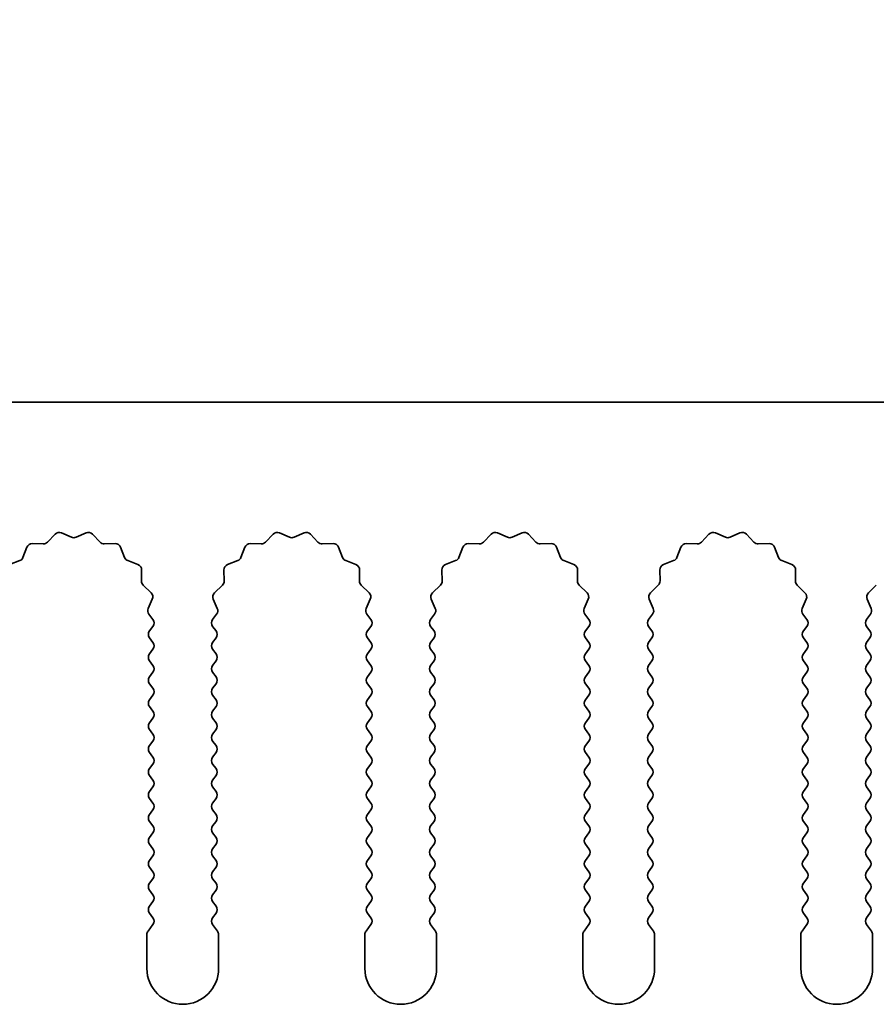
# Model space of a CAD drawing. Units: millimetres. Extents: x 0 to 6882, y 0 to 1124.
# Drawn here: x 3223 to 3253, y 726 to 761 of the extents above; entities that cross this region are included whole.
import ezdxf

# ---------------------------------------------------------------- set-up
doc = ezdxf.new("R2010")
doc.units = ezdxf.units.MM
doc.header["$LTSCALE"] = 3.5
doc.layers.get('Defpoints').update_dxf_attribs({"lineweight": 25})
doc.layers.add('Dimension (ISO)', color=7, linetype='Continuous', lineweight=18)
doc.layers.add('Visible (ISO)', color=7, linetype='Continuous', lineweight=35)
doc.styles.add('Note Text (TK)', font='txt')
doc.dimstyles.new('Default - Method 1b (TK)', dxfattribs={"dimscale": 3.5, "dimtxt": 2.5, "dimasz": 2.5, "dimexe": 1, "dimexo": 1.5, "dimgap": 1, "dimtad": 1, "dimtoh": 1, "dimrnd": 1e-08, "dimdsep": 46, "dimtxsty": 'Note Text (TK)', "dimcen": 0.09, "dimdle": 5, "dimclrd": 100, "dimclre": 100, "dimclrt": 7, "dimadec": 1, "dimazin": 1, "dimtfac": 1, "dimtmove": 0, "dimatfit": 3, "dimfxl": 1, "dimtolj": 1, "dimlwd": -1, "dimlwe": -1, "dimarcsym": 0})

# ---------------------------------------------------------------- blocks, each defined once
blk = doc.blocks.new('_DotSmall')
at = {"color": 0, "linetype": 'ByBlock', "const_width": 0.5}
blk.add_lwpolyline([(-0.0625, 0, 1), (0.0625, 0, 1)], format="xyb", close=True, dxfattribs=at)
blk = doc.blocks.new('*D95')
at = {"layer": 'Defpoints', "color": 0}
for p in [(3463.079, 783.498), (3184.079, 747.498), (3463.079, 747.498)]:
    blk.add_point(p, dxfattribs=at)
at = {"layer": 'Dimension (ISO)', "color": 100}
for p, q in [((3184.079, 751.998), (3184.079, 786.498)), ((3463.079, 751.998), (3463.079, 786.498)), ((3184.079, 783.498), (3463.079, 783.498))]:
    blk.add_line(p, q, dxfattribs=at)
at = {"layer": 'Dimension (ISO)', "color": 100, "xscale": 7.5, "yscale": 7.5, "zscale": 7.5, "rotation": 180}
blk.add_blockref('_DotSmall', (3184.079, 783.498), dxfattribs=at)
at = {"layer": 'Dimension (ISO)', "color": 100, "xscale": 7.5, "yscale": 7.5, "zscale": 7.5}
blk.add_blockref('_DotSmall', (3463.079, 783.498), dxfattribs=at)
at = {"layer": 'Dimension (ISO)', "color": 7, "insert": (3316.003, 790.248), "char_height": 7.5, "attachment_point": 4, "style": 'Note Text (TK)'}
blk.add_mtext('\\A1;279', dxfattribs=at)

msp = doc.modelspace()

# ---------------------------------------------------------------- linework, layer by layer
at = {"layer": 'Visible (ISO)'}
for p, q in [((3463.0794, 747.4982), (3184.0794, 747.4982)), ((3224.0145, 742.6178), (3224.2765, 742.892)), ((3224.5018, 742.9368), (3224.8487, 742.7838)), ((3225.0102, 742.7838), (3225.3571, 742.9368)), ((3225.5824, 742.892), (3225.8443, 742.6178)), ((3231.6145, 742.6178), (3231.8765, 742.892)), ((3232.1018, 742.9368), (3232.4487, 742.7838)), ((3232.6102, 742.7838), (3232.9571, 742.9368)), ((3233.1824, 742.892), (3233.4443, 742.6178)), ((3239.2145, 742.6178), (3239.4765, 742.892)), ((3239.7018, 742.9368), (3240.0487, 742.7838)), ((3240.2102, 742.7838), (3240.5571, 742.9368)), ((3240.7824, 742.892), (3241.0443, 742.6178)), ((3246.8145, 742.6178), (3247.0765, 742.892)), ((3247.3018, 742.9368), (3247.6487, 742.7838)), ((3247.8102, 742.7838), (3248.1571, 742.9368)), ((3248.3824, 742.892), (3248.6443, 742.6178)), ((3223.1582, 742.0835), (3223.2953, 742.437)), ((3223.4863, 742.5647), (3223.8654, 742.5561)), ((3225.9935, 742.5561), (3226.3725, 742.5647)), ((3226.5636, 742.437), (3226.7007, 742.0835)), ((3230.7582, 742.0835), (3230.8953, 742.437)), ((3231.0863, 742.5647), (3231.4654, 742.5561)), ((3233.5935, 742.5561), (3233.9725, 742.5647)), ((3234.1636, 742.437), (3234.3007, 742.0835)), ((3238.3582, 742.0835), (3238.4953, 742.437)), ((3238.6863, 742.5647), (3239.0654, 742.5561)), ((3241.1935, 742.5561), (3241.5725, 742.5647)), ((3241.7636, 742.437), (3241.9007, 742.0835)), ((3245.9582, 742.0835), (3246.0953, 742.437)), ((3246.2863, 742.5647), (3246.6654, 742.5561)), ((3248.7935, 742.5561), (3249.1725, 742.5647)), ((3249.3636, 742.437), (3249.5007, 742.0835)), ((3222.6906, 741.8323), (3223.0441, 741.9694)), ((3226.8148, 741.9694), (3227.1683, 741.8323)), ((3230.2906, 741.8323), (3230.6441, 741.9694)), ((3234.4148, 741.9694), (3234.7683, 741.8323)), ((3237.8906, 741.8323), (3238.2441, 741.9694)), ((3242.0148, 741.9694), (3242.3683, 741.8323)), ((3245.4906, 741.8323), (3245.8441, 741.9694)), ((3249.6148, 741.9694), (3249.9683, 741.8323)), ((3227.2959, 741.6413), (3227.2873, 741.2622)), ((3230.1715, 741.2622), (3230.1629, 741.6413)), ((3234.8959, 741.6413), (3234.8873, 741.2622)), ((3237.7715, 741.2622), (3237.7629, 741.6413)), ((3242.4959, 741.6413), (3242.4873, 741.2622)), ((3245.3715, 741.2622), (3245.3629, 741.6413)), ((3250.0959, 741.6413), (3250.0873, 741.2622)), ((3227.3491, 741.1131), (3227.6232, 740.8511)), ((3229.8356, 740.8511), (3230.1098, 741.1131)), ((3234.9491, 741.1131), (3235.2232, 740.8511)), ((3237.4356, 740.8511), (3237.7098, 741.1131)), ((3242.5491, 741.1131), (3242.8232, 740.8511)), ((3245.0356, 740.8511), (3245.3098, 741.1131)), ((3250.1491, 741.1131), (3250.4232, 740.8511)), ((3252.6356, 740.8511), (3252.9098, 741.1131)), ((3227.6681, 740.6258), (3227.5267, 740.3052)), ((3229.9322, 740.3052), (3229.7908, 740.6258)), ((3235.2681, 740.6258), (3235.1267, 740.3052)), ((3237.5322, 740.3052), (3237.3908, 740.6258)), ((3242.8681, 740.6258), (3242.7267, 740.3052)), ((3245.1322, 740.3052), (3244.9908, 740.6258)), ((3250.4681, 740.6258), (3250.3267, 740.3052)), ((3252.7322, 740.3052), (3252.5908, 740.6258)), ((3227.5497, 740.1045), (3227.6894, 739.9182)), ((3229.7694, 739.9182), (3229.9092, 740.1045)), ((3235.1497, 740.1045), (3235.2894, 739.9182)), ((3237.3694, 739.9182), (3237.5092, 740.1045)), ((3242.7497, 740.1045), (3242.8894, 739.9182)), ((3244.9694, 739.9182), (3245.1092, 740.1045)), ((3250.3497, 740.1045), (3250.4894, 739.9182)), ((3252.5694, 739.9182), (3252.7092, 740.1045)), ((3227.6894, 739.6782), (3227.5694, 739.5182)), ((3229.8894, 739.5182), (3229.7694, 739.6782)), ((3235.2894, 739.6782), (3235.1694, 739.5182)), ((3237.4894, 739.5182), (3237.3694, 739.6782)), ((3242.8894, 739.6782), (3242.7694, 739.5182)), ((3245.0894, 739.5182), (3244.9694, 739.6782)), ((3250.4894, 739.6782), (3250.3694, 739.5182)), ((3252.6894, 739.5182), (3252.5694, 739.6782)), ((3227.5694, 739.2782), (3227.6894, 739.1182)), ((3229.7694, 739.1182), (3229.8894, 739.2782)), ((3235.1694, 739.2782), (3235.2894, 739.1182)), ((3237.3694, 739.1182), (3237.4894, 739.2782)), ((3242.7694, 739.2782), (3242.8894, 739.1182)), ((3244.9694, 739.1182), (3245.0894, 739.2782)), ((3250.3694, 739.2782), (3250.4894, 739.1182)), ((3252.5694, 739.1182), (3252.6894, 739.2782)), ((3227.6894, 738.8782), (3227.5694, 738.7182)), ((3229.8894, 738.7182), (3229.7694, 738.8782)), ((3235.2894, 738.8782), (3235.1694, 738.7182)), ((3237.4894, 738.7182), (3237.3694, 738.8782)), ((3242.8894, 738.8782), (3242.7694, 738.7182)), ((3245.0894, 738.7182), (3244.9694, 738.8782)), ((3250.4894, 738.8782), (3250.3694, 738.7182)), ((3252.6894, 738.7182), (3252.5694, 738.8782)), ((3227.5694, 738.4782), (3227.6894, 738.3182)), ((3229.7694, 738.3182), (3229.8894, 738.4782)), ((3235.1694, 738.4782), (3235.2894, 738.3182)), ((3237.3694, 738.3182), (3237.4894, 738.4782)), ((3242.7694, 738.4782), (3242.8894, 738.3182)), ((3244.9694, 738.3182), (3245.0894, 738.4782)), ((3250.3694, 738.4782), (3250.4894, 738.3182)), ((3252.5694, 738.3182), (3252.6894, 738.4782)), ((3227.6894, 738.0782), (3227.5694, 737.9182)), ((3229.8894, 737.9182), (3229.7694, 738.0782)), ((3235.2894, 738.0782), (3235.1694, 737.9182)), ((3237.4894, 737.9182), (3237.3694, 738.0782)), ((3242.8894, 738.0782), (3242.7694, 737.9182)), ((3245.0894, 737.9182), (3244.9694, 738.0782)), ((3250.4894, 738.0782), (3250.3694, 737.9182)), ((3252.6894, 737.9182), (3252.5694, 738.0782)), ((3227.5694, 737.6782), (3227.6894, 737.5182)), ((3229.7694, 737.5182), (3229.8894, 737.6782)), ((3235.1694, 737.6782), (3235.2894, 737.5182)), ((3237.3694, 737.5182), (3237.4894, 737.6782)), ((3242.7694, 737.6782), (3242.8894, 737.5182)), ((3244.9694, 737.5182), (3245.0894, 737.6782)), ((3250.3694, 737.6782), (3250.4894, 737.5182)), ((3252.5694, 737.5182), (3252.6894, 737.6782)), ((3227.6894, 737.2782), (3227.5694, 737.1182)), ((3229.8894, 737.1182), (3229.7694, 737.2782)), ((3235.2894, 737.2782), (3235.1694, 737.1182)), ((3237.4894, 737.1182), (3237.3694, 737.2782)), ((3242.8894, 737.2782), (3242.7694, 737.1182)), ((3245.0894, 737.1182), (3244.9694, 737.2782)), ((3250.4894, 737.2782), (3250.3694, 737.1182)), ((3252.6894, 737.1182), (3252.5694, 737.2782)), ((3227.5694, 736.8782), (3227.6894, 736.7182)), ((3229.7694, 736.7182), (3229.8894, 736.8782)), ((3235.1694, 736.8782), (3235.2894, 736.7182)), ((3237.3694, 736.7182), (3237.4894, 736.8782)), ((3242.7694, 736.8782), (3242.8894, 736.7182)), ((3244.9694, 736.7182), (3245.0894, 736.8782)), ((3250.3694, 736.8782), (3250.4894, 736.7182)), ((3252.5694, 736.7182), (3252.6894, 736.8782)), ((3227.6894, 736.4782), (3227.5694, 736.3182)), ((3229.8894, 736.3182), (3229.7694, 736.4782)), ((3235.2894, 736.4782), (3235.1694, 736.3182)), ((3237.4894, 736.3182), (3237.3694, 736.4782)), ((3242.8894, 736.4782), (3242.7694, 736.3182)), ((3245.0894, 736.3182), (3244.9694, 736.4782)), ((3250.4894, 736.4782), (3250.3694, 736.3182)), ((3252.6894, 736.3182), (3252.5694, 736.4782)), ((3227.5694, 736.0782), (3227.6894, 735.9182)), ((3229.7694, 735.9182), (3229.8894, 736.0782)), ((3235.1694, 736.0782), (3235.2894, 735.9182)), ((3237.3694, 735.9182), (3237.4894, 736.0782)), ((3242.7694, 736.0782), (3242.8894, 735.9182)), ((3244.9694, 735.9182), (3245.0894, 736.0782)), ((3250.3694, 736.0782), (3250.4894, 735.9182)), ((3252.5694, 735.9182), (3252.6894, 736.0782)), ((3227.6894, 735.6782), (3227.5694, 735.5182)), ((3229.8894, 735.5182), (3229.7694, 735.6782)), ((3235.2894, 735.6782), (3235.1694, 735.5182)), ((3237.4894, 735.5182), (3237.3694, 735.6782)), ((3242.8894, 735.6782), (3242.7694, 735.5182)), ((3245.0894, 735.5182), (3244.9694, 735.6782)), ((3250.4894, 735.6782), (3250.3694, 735.5182)), ((3252.6894, 735.5182), (3252.5694, 735.6782)), ((3227.5694, 735.2782), (3227.6894, 735.1182)), ((3229.7694, 735.1182), (3229.8894, 735.2782)), ((3235.1694, 735.2782), (3235.2894, 735.1182)), ((3237.3694, 735.1182), (3237.4894, 735.2782)), ((3242.7694, 735.2782), (3242.8894, 735.1182)), ((3244.9694, 735.1182), (3245.0894, 735.2782)), ((3250.3694, 735.2782), (3250.4894, 735.1182)), ((3252.5694, 735.1182), (3252.6894, 735.2782)), ((3227.6894, 734.8782), (3227.5694, 734.7182)), ((3229.8894, 734.7182), (3229.7694, 734.8782)), ((3235.2894, 734.8782), (3235.1694, 734.7182)), ((3237.4894, 734.7182), (3237.3694, 734.8782)), ((3242.8894, 734.8782), (3242.7694, 734.7182)), ((3245.0894, 734.7182), (3244.9694, 734.8782)), ((3250.4894, 734.8782), (3250.3694, 734.7182)), ((3252.6894, 734.7182), (3252.5694, 734.8782)), ((3227.5694, 734.4782), (3227.6894, 734.3182)), ((3229.7694, 734.3182), (3229.8894, 734.4782)), ((3235.1694, 734.4782), (3235.2894, 734.3182)), ((3237.3694, 734.3182), (3237.4894, 734.4782)), ((3242.7694, 734.4782), (3242.8894, 734.3182)), ((3244.9694, 734.3182), (3245.0894, 734.4782)), ((3250.3694, 734.4782), (3250.4894, 734.3182)), ((3252.5694, 734.3182), (3252.6894, 734.4782)), ((3227.6894, 734.0782), (3227.5694, 733.9182)), ((3229.8894, 733.9182), (3229.7694, 734.0782)), ((3235.2894, 734.0782), (3235.1694, 733.9182)), ((3237.4894, 733.9182), (3237.3694, 734.0782)), ((3242.8894, 734.0782), (3242.7694, 733.9182)), ((3245.0894, 733.9182), (3244.9694, 734.0782)), ((3250.4894, 734.0782), (3250.3694, 733.9182)), ((3252.6894, 733.9182), (3252.5694, 734.0782)), ((3227.5694, 733.6782), (3227.6894, 733.5182)), ((3229.7694, 733.5182), (3229.8894, 733.6782)), ((3235.1694, 733.6782), (3235.2894, 733.5182)), ((3237.3694, 733.5182), (3237.4894, 733.6782)), ((3242.7694, 733.6782), (3242.8894, 733.5182)), ((3244.9694, 733.5182), (3245.0894, 733.6782)), ((3250.3694, 733.6782), (3250.4894, 733.5182)), ((3252.5694, 733.5182), (3252.6894, 733.6782)), ((3227.6894, 733.2782), (3227.5694, 733.1182)), ((3229.8894, 733.1182), (3229.7694, 733.2782)), ((3235.2894, 733.2782), (3235.1694, 733.1182)), ((3237.4894, 733.1182), (3237.3694, 733.2782)), ((3242.8894, 733.2782), (3242.7694, 733.1182)), ((3245.0894, 733.1182), (3244.9694, 733.2782)), ((3250.4894, 733.2782), (3250.3694, 733.1182)), ((3252.6894, 733.1182), (3252.5694, 733.2782)), ((3227.5694, 732.8782), (3227.6894, 732.7182)), ((3229.7694, 732.7182), (3229.8894, 732.8782)), ((3235.1694, 732.8782), (3235.2894, 732.7182)), ((3237.3694, 732.7182), (3237.4894, 732.8782)), ((3242.7694, 732.8782), (3242.8894, 732.7182)), ((3244.9694, 732.7182), (3245.0894, 732.8782)), ((3250.3694, 732.8782), (3250.4894, 732.7182)), ((3252.5694, 732.7182), (3252.6894, 732.8782)), ((3227.6894, 732.4782), (3227.5694, 732.3182)), ((3229.8894, 732.3182), (3229.7694, 732.4782)), ((3235.2894, 732.4782), (3235.1694, 732.3182)), ((3237.4894, 732.3182), (3237.3694, 732.4782)), ((3242.8894, 732.4782), (3242.7694, 732.3182)), ((3245.0894, 732.3182), (3244.9694, 732.4782)), ((3250.4894, 732.4782), (3250.3694, 732.3182)), ((3252.6894, 732.3182), (3252.5694, 732.4782)), ((3227.5694, 732.0782), (3227.6894, 731.9182)), ((3229.7694, 731.9182), (3229.8894, 732.0782)), ((3235.1694, 732.0782), (3235.2894, 731.9182)), ((3237.3694, 731.9182), (3237.4894, 732.0782)), ((3242.7694, 732.0782), (3242.8894, 731.9182)), ((3244.9694, 731.9182), (3245.0894, 732.0782)), ((3250.3694, 732.0782), (3250.4894, 731.9182)), ((3252.5694, 731.9182), (3252.6894, 732.0782)), ((3227.6894, 731.6782), (3227.5694, 731.5182)), ((3229.8894, 731.5182), (3229.7694, 731.6782)), ((3235.2894, 731.6782), (3235.1694, 731.5182)), ((3237.4894, 731.5182), (3237.3694, 731.6782)), ((3242.8894, 731.6782), (3242.7694, 731.5182)), ((3245.0894, 731.5182), (3244.9694, 731.6782)), ((3250.4894, 731.6782), (3250.3694, 731.5182)), ((3252.6894, 731.5182), (3252.5694, 731.6782)), ((3227.5694, 731.2782), (3227.6894, 731.1182)), ((3229.7694, 731.1182), (3229.8894, 731.2782)), ((3235.1694, 731.2782), (3235.2894, 731.1182)), ((3237.3694, 731.1182), (3237.4894, 731.2782)), ((3242.7694, 731.2782), (3242.8894, 731.1182)), ((3244.9694, 731.1182), (3245.0894, 731.2782)), ((3250.3694, 731.2782), (3250.4894, 731.1182)), ((3252.5694, 731.1182), (3252.6894, 731.2782)), ((3227.6894, 730.8782), (3227.5694, 730.7182)), ((3229.8894, 730.7182), (3229.7694, 730.8782)), ((3235.2894, 730.8782), (3235.1694, 730.7182)), ((3237.4894, 730.7182), (3237.3694, 730.8782)), ((3242.8894, 730.8782), (3242.7694, 730.7182)), ((3245.0894, 730.7182), (3244.9694, 730.8782)), ((3250.4894, 730.8782), (3250.3694, 730.7182)), ((3252.6894, 730.7182), (3252.5694, 730.8782)), ((3227.5694, 730.4782), (3227.6894, 730.3182)), ((3229.7694, 730.3182), (3229.8894, 730.4782)), ((3235.1694, 730.4782), (3235.2894, 730.3182)), ((3237.3694, 730.3182), (3237.4894, 730.4782)), ((3242.7694, 730.4782), (3242.8894, 730.3182)), ((3244.9694, 730.3182), (3245.0894, 730.4782)), ((3250.3694, 730.4782), (3250.4894, 730.3182)), ((3252.5694, 730.3182), (3252.6894, 730.4782)), ((3227.6894, 730.0782), (3227.5694, 729.9182)), ((3229.8894, 729.9182), (3229.7694, 730.0782)), ((3235.2894, 730.0782), (3235.1694, 729.9182)), ((3237.4894, 729.9182), (3237.3694, 730.0782)), ((3242.8894, 730.0782), (3242.7694, 729.9182)), ((3245.0894, 729.9182), (3244.9694, 730.0782)), ((3250.4894, 730.0782), (3250.3694, 729.9182)), ((3252.6894, 729.9182), (3252.5694, 730.0782)), ((3227.5694, 729.6782), (3227.6894, 729.5182)), ((3229.7694, 729.5182), (3229.8894, 729.6782)), ((3235.1694, 729.6782), (3235.2894, 729.5182)), ((3237.3694, 729.5182), (3237.4894, 729.6782)), ((3242.7694, 729.6782), (3242.8894, 729.5182)), ((3244.9694, 729.5182), (3245.0894, 729.6782)), ((3250.3694, 729.6782), (3250.4894, 729.5182)), ((3252.5694, 729.5182), (3252.6894, 729.6782)), ((3227.6894, 729.2782), (3227.5194, 729.0515)), ((3229.9394, 729.0515), (3229.7694, 729.2782)), ((3235.2894, 729.2782), (3235.1194, 729.0515)), ((3237.5394, 729.0515), (3237.3694, 729.2782)), ((3242.8894, 729.2782), (3242.7194, 729.0515)), ((3245.1394, 729.0515), (3244.9694, 729.2782)), ((3250.4894, 729.2782), (3250.3194, 729.0515)), ((3252.7394, 729.0515), (3252.5694, 729.2782)), ((3227.4794, 728.9315), (3227.4794, 727.7482)), ((3229.9794, 727.7482), (3229.9794, 728.9315)), ((3235.0794, 728.9315), (3235.0794, 727.7482)), ((3237.5794, 727.7482), (3237.5794, 728.9315)), ((3242.6794, 728.9315), (3242.6794, 727.7482)), ((3245.1794, 727.7482), (3245.1794, 728.9315)), ((3250.2794, 728.9315), (3250.2794, 727.7482)), ((3252.7794, 727.7482), (3252.7794, 728.9315))]:
    msp.add_line(p, q, dxfattribs=at)
for centre, radius, start, end in [((3224.4211, 742.7538), 0.2, 66.19918, 136.30082), ((3224.9294, 742.9668), 0.2, 246.19918, 293.80082), ((3225.4378, 742.7538), 0.2, 43.69918, 113.80082), ((3232.0211, 742.7538), 0.2, 66.19918, 136.30082), ((3232.5294, 742.9668), 0.2, 246.19918, 293.80082), ((3233.0378, 742.7538), 0.2, 43.69918, 113.80082), ((3239.6211, 742.7538), 0.2, 66.19918, 136.30082), ((3240.1294, 742.9668), 0.2, 246.19918, 293.80082), ((3240.6378, 742.7538), 0.2, 43.69918, 113.80082), ((3247.2211, 742.7538), 0.2, 66.19918, 136.30082), ((3247.7294, 742.9668), 0.2, 246.19918, 293.80082), ((3248.2378, 742.7538), 0.2, 43.69918, 113.80082), ((3223.4818, 742.3647), 0.2, 88.69918, 158.80082), ((3223.8699, 742.756), 0.2, 268.69918, 316.30082), ((3225.9889, 742.756), 0.2, 223.69918, 271.30082), ((3226.3771, 742.3647), 0.2, 21.19918, 91.30082), ((3231.0818, 742.3647), 0.2, 88.69918, 158.80082), ((3231.4699, 742.756), 0.2, 268.69918, 316.30082), ((3233.5889, 742.756), 0.2, 223.69918, 271.30082), ((3233.9771, 742.3647), 0.2, 21.19918, 91.30082), ((3238.6818, 742.3647), 0.2, 88.69918, 158.80082), ((3239.0699, 742.756), 0.2, 268.69918, 316.30082), ((3241.1889, 742.756), 0.2, 223.69918, 271.30082), ((3241.5771, 742.3647), 0.2, 21.19918, 91.30082), ((3246.2818, 742.3647), 0.2, 88.69918, 158.80082), ((3246.6699, 742.756), 0.2, 268.69918, 316.30082), ((3248.7889, 742.756), 0.2, 223.69918, 271.30082), ((3249.1771, 742.3647), 0.2, 21.19918, 91.30082), ((3222.9718, 742.1558), 0.2, 291.19918, 338.80082), ((3226.8871, 742.1558), 0.2, 201.19918, 248.80082), ((3230.5718, 742.1558), 0.2, 291.19918, 338.80082), ((3234.4871, 742.1558), 0.2, 201.19918, 248.80082), ((3238.1718, 742.1558), 0.2, 291.19918, 338.80082), ((3242.0871, 742.1558), 0.2, 201.19918, 248.80082), ((3245.7718, 742.1558), 0.2, 291.19918, 338.80082), ((3249.6871, 742.1558), 0.2, 201.19918, 248.80082), ((3227.096, 741.6458), 0.2, 358.69918, 68.80082), ((3230.3629, 741.6458), 0.2, 111.19918, 181.30082), ((3234.696, 741.6458), 0.2, 358.69918, 68.80082), ((3237.9629, 741.6458), 0.2, 111.19918, 181.30082), ((3242.296, 741.6458), 0.2, 358.69918, 68.80082), ((3245.5629, 741.6458), 0.2, 111.19918, 181.30082), ((3249.896, 741.6458), 0.2, 358.69918, 68.80082), ((3227.4873, 741.2577), 0.2, 178.69918, 226.30082), ((3229.9716, 741.2577), 0.2, 313.69918, 1.30082), ((3235.0873, 741.2577), 0.2, 178.69918, 226.30082), ((3237.5716, 741.2577), 0.2, 313.69918, 1.30082), ((3242.6873, 741.2577), 0.2, 178.69918, 226.30082), ((3245.1716, 741.2577), 0.2, 313.69918, 1.30082), ((3250.2873, 741.2577), 0.2, 178.69918, 226.30082), ((3227.4851, 740.7065), 0.2, 336.19918, 46.30082), ((3229.9738, 740.7065), 0.2, 133.69918, 203.80082), ((3235.0851, 740.7065), 0.2, 336.19918, 46.30082), ((3237.5738, 740.7065), 0.2, 133.69918, 203.80082), ((3242.6851, 740.7065), 0.2, 336.19918, 46.30082), ((3245.1738, 740.7065), 0.2, 133.69918, 203.80082), ((3250.2851, 740.7065), 0.2, 336.19918, 46.30082), ((3252.7738, 740.7065), 0.2, 133.69918, 203.80082), ((3227.7097, 740.2245), 0.2, 156.19918, 216.8699), ((3229.7492, 740.2245), 0.2, 323.1301, 23.80082), ((3235.3097, 740.2245), 0.2, 156.19918, 216.8699), ((3237.3492, 740.2245), 0.2, 323.1301, 23.80082), ((3242.9097, 740.2245), 0.2, 156.19918, 216.8699), ((3244.9492, 740.2245), 0.2, 323.1301, 23.80082), ((3250.5097, 740.2245), 0.2, 156.19918, 216.8699), ((3252.5492, 740.2245), 0.2, 323.1301, 23.80082), ((3227.5294, 739.7982), 0.2, 323.1301, 36.8699), ((3229.9294, 739.7982), 0.2, 143.1301, 216.8699), ((3235.1294, 739.7982), 0.2, 323.1301, 36.8699), ((3237.5294, 739.7982), 0.2, 143.1301, 216.8699), ((3242.7294, 739.7982), 0.2, 323.1301, 36.8699), ((3245.1294, 739.7982), 0.2, 143.1301, 216.8699), ((3250.3294, 739.7982), 0.2, 323.1301, 36.8699), ((3252.7294, 739.7982), 0.2, 143.1301, 216.8699), ((3227.7294, 739.3982), 0.2, 143.1301, 216.8699), ((3229.7294, 739.3982), 0.2, 323.1301, 36.8699), ((3235.3294, 739.3982), 0.2, 143.1301, 216.8699), ((3237.3294, 739.3982), 0.2, 323.1301, 36.8699), ((3242.9294, 739.3982), 0.2, 143.1301, 216.8699), ((3244.9294, 739.3982), 0.2, 323.1301, 36.8699), ((3250.5294, 739.3982), 0.2, 143.1301, 216.8699), ((3252.5294, 739.3982), 0.2, 323.1301, 36.8699), ((3227.5294, 738.9982), 0.2, 323.1301, 36.8699), ((3229.9294, 738.9982), 0.2, 143.1301, 216.8699), ((3235.1294, 738.9982), 0.2, 323.1301, 36.8699), ((3237.5294, 738.9982), 0.2, 143.1301, 216.8699), ((3242.7294, 738.9982), 0.2, 323.1301, 36.8699), ((3245.1294, 738.9982), 0.2, 143.1301, 216.8699), ((3250.3294, 738.9982), 0.2, 323.1301, 36.8699), ((3252.7294, 738.9982), 0.2, 143.1301, 216.8699), ((3227.7294, 738.5982), 0.2, 143.1301, 216.8699), ((3229.7294, 738.5982), 0.2, 323.1301, 36.8699), ((3235.3294, 738.5982), 0.2, 143.1301, 216.8699), ((3237.3294, 738.5982), 0.2, 323.1301, 36.8699), ((3242.9294, 738.5982), 0.2, 143.1301, 216.8699), ((3244.9294, 738.5982), 0.2, 323.1301, 36.8699), ((3250.5294, 738.5982), 0.2, 143.1301, 216.8699), ((3252.5294, 738.5982), 0.2, 323.1301, 36.8699), ((3227.5294, 738.1982), 0.2, 323.1301, 36.8699), ((3229.9294, 738.1982), 0.2, 143.1301, 216.8699), ((3235.1294, 738.1982), 0.2, 323.1301, 36.8699), ((3237.5294, 738.1982), 0.2, 143.1301, 216.8699), ((3242.7294, 738.1982), 0.2, 323.1301, 36.8699), ((3245.1294, 738.1982), 0.2, 143.1301, 216.8699), ((3250.3294, 738.1982), 0.2, 323.1301, 36.8699), ((3252.7294, 738.1982), 0.2, 143.1301, 216.8699), ((3227.7294, 737.7982), 0.2, 143.1301, 216.8699), ((3229.7294, 737.7982), 0.2, 323.1301, 36.8699), ((3235.3294, 737.7982), 0.2, 143.1301, 216.8699), ((3237.3294, 737.7982), 0.2, 323.1301, 36.8699), ((3242.9294, 737.7982), 0.2, 143.1301, 216.8699), ((3244.9294, 737.7982), 0.2, 323.1301, 36.8699), ((3250.5294, 737.7982), 0.2, 143.1301, 216.8699), ((3252.5294, 737.7982), 0.2, 323.1301, 36.8699), ((3227.5294, 737.3982), 0.2, 323.1301, 36.8699), ((3229.9294, 737.3982), 0.2, 143.1301, 216.8699), ((3235.1294, 737.3982), 0.2, 323.1301, 36.8699), ((3237.5294, 737.3982), 0.2, 143.1301, 216.8699), ((3242.7294, 737.3982), 0.2, 323.1301, 36.8699), ((3245.1294, 737.3982), 0.2, 143.1301, 216.8699), ((3250.3294, 737.3982), 0.2, 323.1301, 36.8699), ((3252.7294, 737.3982), 0.2, 143.1301, 216.8699), ((3227.7294, 736.9982), 0.2, 143.1301, 216.8699), ((3229.7294, 736.9982), 0.2, 323.1301, 36.8699), ((3235.3294, 736.9982), 0.2, 143.1301, 216.8699), ((3237.3294, 736.9982), 0.2, 323.1301, 36.8699), ((3242.9294, 736.9982), 0.2, 143.1301, 216.8699), ((3244.9294, 736.9982), 0.2, 323.1301, 36.8699), ((3250.5294, 736.9982), 0.2, 143.1301, 216.8699), ((3252.5294, 736.9982), 0.2, 323.1301, 36.8699), ((3227.5294, 736.5982), 0.2, 323.1301, 36.8699), ((3229.9294, 736.5982), 0.2, 143.1301, 216.8699), ((3235.1294, 736.5982), 0.2, 323.1301, 36.8699), ((3237.5294, 736.5982), 0.2, 143.1301, 216.8699), ((3242.7294, 736.5982), 0.2, 323.1301, 36.8699), ((3245.1294, 736.5982), 0.2, 143.1301, 216.8699), ((3250.3294, 736.5982), 0.2, 323.1301, 36.8699), ((3252.7294, 736.5982), 0.2, 143.1301, 216.8699), ((3227.7294, 736.1982), 0.2, 143.1301, 216.8699), ((3229.7294, 736.1982), 0.2, 323.1301, 36.8699), ((3235.3294, 736.1982), 0.2, 143.1301, 216.8699), ((3237.3294, 736.1982), 0.2, 323.1301, 36.8699), ((3242.9294, 736.1982), 0.2, 143.1301, 216.8699), ((3244.9294, 736.1982), 0.2, 323.1301, 36.8699), ((3250.5294, 736.1982), 0.2, 143.1301, 216.8699), ((3252.5294, 736.1982), 0.2, 323.1301, 36.8699), ((3227.5294, 735.7982), 0.2, 323.1301, 36.8699), ((3229.9294, 735.7982), 0.2, 143.1301, 216.8699), ((3235.1294, 735.7982), 0.2, 323.1301, 36.8699), ((3237.5294, 735.7982), 0.2, 143.1301, 216.8699), ((3242.7294, 735.7982), 0.2, 323.1301, 36.8699), ((3245.1294, 735.7982), 0.2, 143.1301, 216.8699), ((3250.3294, 735.7982), 0.2, 323.1301, 36.8699), ((3252.7294, 735.7982), 0.2, 143.1301, 216.8699), ((3227.7294, 735.3982), 0.2, 143.1301, 216.8699), ((3229.7294, 735.3982), 0.2, 323.1301, 36.8699), ((3235.3294, 735.3982), 0.2, 143.1301, 216.8699), ((3237.3294, 735.3982), 0.2, 323.1301, 36.8699), ((3242.9294, 735.3982), 0.2, 143.1301, 216.8699), ((3244.9294, 735.3982), 0.2, 323.1301, 36.8699), ((3250.5294, 735.3982), 0.2, 143.1301, 216.8699), ((3252.5294, 735.3982), 0.2, 323.1301, 36.8699), ((3227.5294, 734.9982), 0.2, 323.1301, 36.8699), ((3229.9294, 734.9982), 0.2, 143.1301, 216.8699), ((3235.1294, 734.9982), 0.2, 323.1301, 36.8699), ((3237.5294, 734.9982), 0.2, 143.1301, 216.8699), ((3242.7294, 734.9982), 0.2, 323.1301, 36.8699), ((3245.1294, 734.9982), 0.2, 143.1301, 216.8699), ((3250.3294, 734.9982), 0.2, 323.1301, 36.8699), ((3252.7294, 734.9982), 0.2, 143.1301, 216.8699), ((3227.7294, 734.5982), 0.2, 143.1301, 216.8699), ((3229.7294, 734.5982), 0.2, 323.1301, 36.8699), ((3235.3294, 734.5982), 0.2, 143.1301, 216.8699), ((3237.3294, 734.5982), 0.2, 323.1301, 36.8699), ((3242.9294, 734.5982), 0.2, 143.1301, 216.8699), ((3244.9294, 734.5982), 0.2, 323.1301, 36.8699), ((3250.5294, 734.5982), 0.2, 143.1301, 216.8699), ((3252.5294, 734.5982), 0.2, 323.1301, 36.8699), ((3227.5294, 734.1982), 0.2, 323.1301, 36.8699), ((3229.9294, 734.1982), 0.2, 143.1301, 216.8699), ((3235.1294, 734.1982), 0.2, 323.1301, 36.8699), ((3237.5294, 734.1982), 0.2, 143.1301, 216.8699), ((3242.7294, 734.1982), 0.2, 323.1301, 36.8699), ((3245.1294, 734.1982), 0.2, 143.1301, 216.8699), ((3250.3294, 734.1982), 0.2, 323.1301, 36.8699), ((3252.7294, 734.1982), 0.2, 143.1301, 216.8699), ((3227.7294, 733.7982), 0.2, 143.1301, 216.8699), ((3229.7294, 733.7982), 0.2, 323.1301, 36.8699), ((3235.3294, 733.7982), 0.2, 143.1301, 216.8699), ((3237.3294, 733.7982), 0.2, 323.1301, 36.8699), ((3242.9294, 733.7982), 0.2, 143.1301, 216.8699), ((3244.9294, 733.7982), 0.2, 323.1301, 36.8699), ((3250.5294, 733.7982), 0.2, 143.1301, 216.8699), ((3252.5294, 733.7982), 0.2, 323.1301, 36.8699), ((3227.5294, 733.3982), 0.2, 323.1301, 36.8699), ((3229.9294, 733.3982), 0.2, 143.1301, 216.8699), ((3235.1294, 733.3982), 0.2, 323.1301, 36.8699), ((3237.5294, 733.3982), 0.2, 143.1301, 216.8699), ((3242.7294, 733.3982), 0.2, 323.1301, 36.8699), ((3245.1294, 733.3982), 0.2, 143.1301, 216.8699), ((3250.3294, 733.3982), 0.2, 323.1301, 36.8699), ((3252.7294, 733.3982), 0.2, 143.1301, 216.8699), ((3227.7294, 732.9982), 0.2, 143.1301, 216.8699), ((3229.7294, 732.9982), 0.2, 323.1301, 36.8699), ((3235.3294, 732.9982), 0.2, 143.1301, 216.8699), ((3237.3294, 732.9982), 0.2, 323.1301, 36.8699), ((3242.9294, 732.9982), 0.2, 143.1301, 216.8699), ((3244.9294, 732.9982), 0.2, 323.1301, 36.8699), ((3250.5294, 732.9982), 0.2, 143.1301, 216.8699), ((3252.5294, 732.9982), 0.2, 323.1301, 36.8699), ((3227.5294, 732.5982), 0.2, 323.1301, 36.8699), ((3229.9294, 732.5982), 0.2, 143.1301, 216.8699), ((3235.1294, 732.5982), 0.2, 323.1301, 36.8699), ((3237.5294, 732.5982), 0.2, 143.1301, 216.8699), ((3242.7294, 732.5982), 0.2, 323.1301, 36.8699), ((3245.1294, 732.5982), 0.2, 143.1301, 216.8699), ((3250.3294, 732.5982), 0.2, 323.1301, 36.8699), ((3252.7294, 732.5982), 0.2, 143.1301, 216.8699), ((3227.7294, 732.1982), 0.2, 143.1301, 216.8699), ((3229.7294, 732.1982), 0.2, 323.1301, 36.8699), ((3235.3294, 732.1982), 0.2, 143.1301, 216.8699), ((3237.3294, 732.1982), 0.2, 323.1301, 36.8699), ((3242.9294, 732.1982), 0.2, 143.1301, 216.8699), ((3244.9294, 732.1982), 0.2, 323.1301, 36.8699), ((3250.5294, 732.1982), 0.2, 143.1301, 216.8699), ((3252.5294, 732.1982), 0.2, 323.1301, 36.8699), ((3227.5294, 731.7982), 0.2, 323.1301, 36.8699), ((3229.9294, 731.7982), 0.2, 143.1301, 216.8699), ((3235.1294, 731.7982), 0.2, 323.1301, 36.8699), ((3237.5294, 731.7982), 0.2, 143.1301, 216.8699), ((3242.7294, 731.7982), 0.2, 323.1301, 36.8699), ((3245.1294, 731.7982), 0.2, 143.1301, 216.8699), ((3250.3294, 731.7982), 0.2, 323.1301, 36.8699), ((3252.7294, 731.7982), 0.2, 143.1301, 216.8699), ((3227.7294, 731.3982), 0.2, 143.1301, 216.8699), ((3229.7294, 731.3982), 0.2, 323.1301, 36.8699), ((3235.3294, 731.3982), 0.2, 143.1301, 216.8699), ((3237.3294, 731.3982), 0.2, 323.1301, 36.8699), ((3242.9294, 731.3982), 0.2, 143.1301, 216.8699), ((3244.9294, 731.3982), 0.2, 323.1301, 36.8699), ((3250.5294, 731.3982), 0.2, 143.1301, 216.8699), ((3252.5294, 731.3982), 0.2, 323.1301, 36.8699), ((3227.5294, 730.9982), 0.2, 323.1301, 36.8699), ((3229.9294, 730.9982), 0.2, 143.1301, 216.8699), ((3235.1294, 730.9982), 0.2, 323.1301, 36.8699), ((3237.5294, 730.9982), 0.2, 143.1301, 216.8699), ((3242.7294, 730.9982), 0.2, 323.1301, 36.8699), ((3245.1294, 730.9982), 0.2, 143.1301, 216.8699), ((3250.3294, 730.9982), 0.2, 323.1301, 36.8699), ((3252.7294, 730.9982), 0.2, 143.1301, 216.8699), ((3227.7294, 730.5982), 0.2, 143.1301, 216.8699), ((3229.7294, 730.5982), 0.2, 323.1301, 36.8699), ((3235.3294, 730.5982), 0.2, 143.1301, 216.8699), ((3237.3294, 730.5982), 0.2, 323.1301, 36.8699), ((3242.9294, 730.5982), 0.2, 143.1301, 216.8699), ((3244.9294, 730.5982), 0.2, 323.1301, 36.8699), ((3250.5294, 730.5982), 0.2, 143.1301, 216.8699), ((3252.5294, 730.5982), 0.2, 323.1301, 36.8699), ((3227.5294, 730.1982), 0.2, 323.1301, 36.8699), ((3229.9294, 730.1982), 0.2, 143.1301, 216.8699), ((3235.1294, 730.1982), 0.2, 323.1301, 36.8699), ((3237.5294, 730.1982), 0.2, 143.1301, 216.8699), ((3242.7294, 730.1982), 0.2, 323.1301, 36.8699), ((3245.1294, 730.1982), 0.2, 143.1301, 216.8699), ((3250.3294, 730.1982), 0.2, 323.1301, 36.8699), ((3252.7294, 730.1982), 0.2, 143.1301, 216.8699), ((3227.7294, 729.7982), 0.2, 143.1301, 216.8699), ((3229.7294, 729.7982), 0.2, 323.1301, 36.8699), ((3235.3294, 729.7982), 0.2, 143.1301, 216.8699), ((3237.3294, 729.7982), 0.2, 323.1301, 36.8699), ((3242.9294, 729.7982), 0.2, 143.1301, 216.8699), ((3244.9294, 729.7982), 0.2, 323.1301, 36.8699), ((3250.5294, 729.7982), 0.2, 143.1301, 216.8699), ((3252.5294, 729.7982), 0.2, 323.1301, 36.8699), ((3227.5294, 729.3982), 0.2, 323.1301, 36.8699), ((3229.9294, 729.3982), 0.2, 143.1301, 216.8699), ((3235.1294, 729.3982), 0.2, 323.1301, 36.8699), ((3237.5294, 729.3982), 0.2, 143.1301, 216.8699), ((3242.7294, 729.3982), 0.2, 323.1301, 36.8699), ((3245.1294, 729.3982), 0.2, 143.1301, 216.8699), ((3250.3294, 729.3982), 0.2, 323.1301, 36.8699), ((3252.7294, 729.3982), 0.2, 143.1301, 216.8699), ((3227.6794, 728.9315), 0.2, 143.1301, 180), ((3229.7794, 728.9315), 0.2, 0, 36.8699), ((3235.2794, 728.9315), 0.2, 143.1301, 180), ((3237.3794, 728.9315), 0.2, 0, 36.8699), ((3242.8794, 728.9315), 0.2, 143.1301, 180), ((3244.9794, 728.9315), 0.2, 0, 36.8699), ((3250.4794, 728.9315), 0.2, 143.1301, 180), ((3252.5794, 728.9315), 0.2, 0, 36.8699), ((3228.7294, 727.7482), 1.25, 180, 0), ((3236.3294, 727.7482), 1.25, 180, 0), ((3243.9294, 727.7482), 1.25, 180, 0), ((3251.5294, 727.7482), 1.25, 180, 0)]:
    msp.add_arc(centre, radius, start, end, dxfattribs=at)

# ---------------------------------------------------------------- dimensions: what is measured, and where the dimension line sits
at = {"layer": 'Dimension (ISO)', "color": 100}
dim = msp.add_linear_dim(base=(3463.0794, 783.4982), p1=(3184.0794, 747.4982), p2=(3463.0794, 747.4982), angle=180, dimstyle='Default - Method 1b (TK)', override={"dimscale": 0, "dimtxt": 7.5, "dimasz": 7.5, "dimexe": 3, "dimexo": 4.5, "dimgap": 3, "dimtoh": 0, "dimdec": 2, "dimblk1": 'DotSmall', "dimblk2": 'DotSmall', "dimsah": 1, "dimcen": 0.27, "dimdle": 0, "dimtol": 0, "dimlim": 0, "dimtp": 0, "dimtm": 0, "dimtdec": 2, "dimtofl": 0, "dimatfit": 1}, dxfattribs=at)
dim.commit()
dim.dimension.update_dxf_attribs({"geometry": '*D95', "text_midpoint": (3323.6094, 783.4982), "dimtype": 160})

doc.saveas('drawing.dxf')
